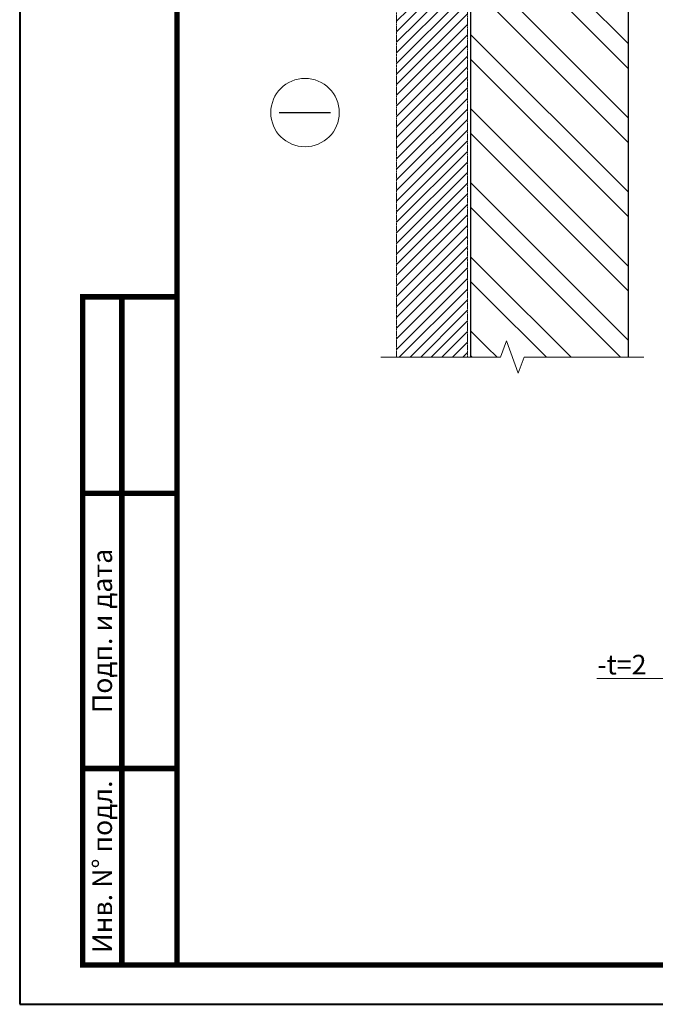
# Model space of a CAD drawing. Units: millimetres. Extents: x -1801 to 33101, y -44400 to 2974.
# Drawn here: x 6900 to 7708, y -9510 to -8257 of the extents above; entities that cross this region are included whole.
import ezdxf
from ezdxf import colors
from ezdxf.entities.mleader import LeaderData, LeaderLine
from ezdxf.enums import TextEntityAlignment as Align
from ezdxf.math import Vec2, Vec3

# ---------------------------------------------------------------- set-up
doc = ezdxf.new("R2010")
doc.units = ezdxf.units.MM
doc.linetypes.add('штриховая 50', pattern=[1, 0.5, -0.5])
doc.layers.get('0').update_dxf_attribs({"lineweight": 30})
doc.layers.add('FP-XX-МАРКИ ПОМЕЩЕНИЙ', color=250, linetype='Continuous', lineweight=25)
doc.layers.add('TN-КИРПИЧ', color=246, linetype='Continuous', lineweight=30)
doc.layers.add('TN-АННОТАЦИИ', color=7, linetype='Continuous', lineweight=20, true_color=0x000000)
doc.layers.add('TN-ТАБЛИЦЫ', color=7, linetype='Continuous', lineweight=40, true_color=0x000000)
doc.styles.get("Standard").update_dxf_attribs({"font": 'txt.shx'})
doc.styles.add('TN-Текст', font='isocpeur.ttf')

# ---------------------------------------------------------------- blocks, each defined once
blk = doc.blocks.new('*U131')
blk.add_lwpolyline([(0, 0), (420, 0), (420, 297), (0, 297)], close=True)
at = {"const_width": 0.7}
for points in [[(20, 5), (415, 5), (415, 292), (20, 292)], [(8, 5), (20, 5), (20, 90), (8, 90)]]:
    blk.add_lwpolyline(points, close=True, dxfattribs=at)
for points in [[(13, 5), (13, 90)], [(20, 65), (8, 65)], [(20, 30), (8, 30)]]:
    blk.add_lwpolyline(points, dxfattribs=at)
at = {"color": 0, "style": 'TN-Текст'}
for s, p in [('Подп. и дата', (10.5, 47.5)), ('Инв. N%%D подл.', (10.5, 17.5))]:
    blk.add_text(s, height=2.5, rotation=90, dxfattribs=at).set_placement(p, align=Align.MIDDLE_CENTER)
at = {"color": 0, "lineweight": 30, "flags": 104}
blk.add_attdef('ФОРМА6', text='', height=3.5, dxfattribs=at).set_placement((350, 12.5), align=Align.MIDDLE_CENTER)
at = {"color": 0, "style": 'TN-Текст', "flags": 8}
blk.add_attdef('ЛИСТ__', text='', height=2.5, dxfattribs=at).set_placement((410, 9.5), align=Align.MIDDLE_CENTER)
blk.add_attdef('ФОРМАТ', (397, 1.5), '', height=2.5, dxfattribs=at)
blk = doc.blocks.new('*U222')
at = {"layer": 'TN-КИРПИЧ', "lineweight": 13}
h = blk.add_hatch(dxfattribs=at)
h.set_pattern_fill('ANSI32', color=256, scale=7)
h.set_pattern_definition([(45, (6e-14, 739.624), (-47.1463, 47.1463), []), (45, (31.43, 739.624), (-47.1463, 47.1463), [])])
h.paths.add_polyline_path([(0, 0), (200, 0), (200, 1439.6), (0, 1439.6)])
at = {"layer": 'TN-КИРПИЧ'}
blk.add_lwpolyline([(0, 0), (200, 0), (200, 1439.6), (0, 1439.6)], close=True, dxfattribs=at)
blk = doc.blocks.new('*U221')
at = {"lineweight": 0}
blk.add_wipeout([(-67, 452), (-67, 0), (1323, 0), (1398, -206), (1548, 206), (1623, 0), (3025, 0), (3025, 452), (1623, 452), (1548, 658), (1398, 246), (1323, 452)], dxfattribs=at).dxf.layer = 'FP-XX-МАРКИ ПОМЕЩЕНИЙ'
at = {"linetype": 'Continuous'}
blk.add_lwpolyline([(3146, 0), (1623, 0), (1623, 0), (1548, 206), (1398, -206), (1323, 0), (-200, 0)], dxfattribs=at)
blk = doc.blocks.new('_DotSmall')
at = {"color": 0, "linetype": 'ByBlock', "const_width": 0.5}
blk.add_lwpolyline([(-0.0625, 0, 1), (0.0625, 0, 1)], format="xyb", close=True, dxfattribs=at)

msp = doc.modelspace()

# ---------------------------------------------------------------- hatches: boundary and pattern name
at = {"linetype": 'штриховая 50', "lineweight": 20, "transparency": 33554559}
h = msp.add_hatch(dxfattribs=at)
h.set_pattern_fill('ANSI31', color=256, scale=3)
h.set_pattern_definition([(45, (-44436.513, -3405.202), (-6.7351921, 6.7351921), [])])
h.paths.add_polyline_path([(7379.4, -7229.1), (7379.4, -8696.3), (7469.5, -8696.4), (7469.6, -7229.1)])

# ---------------------------------------------------------------- linework, layer by layer
at = {"linetype": 'штриховая 50', "lineweight": 20}
msp.add_lwpolyline([(7379.4, -7229.1), (7379.4, -8696.3), (7469.5, -8696.4), (7469.6, -7229.1)], close=True, dxfattribs=at)
at = {"color": 5, "lineweight": 30}
msp.add_lwpolyline([(7230.2, -8375.6), (7295.5, -8375.6)], dxfattribs=at)
at = {"color": 5, "lineweight": 13}
msp.add_circle((7262.9, -8375.6), 43.5, dxfattribs=at)

# ---------------------------------------------------------------- block references
at = {"layer": 'TN-КИРПИЧ', "xscale": -1, "rotation": 180}
msp.add_blockref('*U222', (7474, -7267.6), dxfattribs=at)
at = {"layer": 'TN-ТАБЛИЦЫ', "color": 7, "xscale": 10, "yscale": 10, "zscale": 10}
msp.add_blockref('*U131', (6900, -9510), dxfattribs=at)

# ---------------------------------------------------------------- leaders
at = {"layer": 'TN-АННОТАЦИИ'}
ml = msp.add_multileader_mtext('Standard', dxfattribs=at)
ml.set_content('-t=2', color=256, style='TN-Текст')
ml.set_leader_properties(color=256, linetype='ByLayer', lineweight=-1)
ml.set_arrow_properties(name='DOTSMALL')
ml.build(insert=Vec2(0, 0))
ml.multileader.update_dxf_attribs({"text_left_attachment_type": 6, "text_right_attachment_type": 6, "dogleg_length": 100, "arrow_head_size": 50, "scale": 10})
ctx = ml.context
ctx.base_point, ctx.scale, ctx.char_height, ctx.arrow_head_size, ctx.landing_gap_size, ctx.plane_origin = Vec3(7634.8, -9095.4), 10, 25, 50, 0, Vec3(9904.5, -10017.6)
ctx.left_attachment, ctx.right_attachment, ctx.text_align_type = 6, 6, 1
notes = []
notes.append((ctx, [(1, (1, 1, 0), (7705.5, -9095.4), (-1, 0), 8.18, [(1, [(7829.8, -9095.4)], 0, [])])]))
ctx.mtext.insert, ctx.mtext.alignment, ctx.mtext.line_spacing_style, ctx.mtext.flow_direction = Vec3(7666, -9065.4), 2, 2, 5
for ctx, leaders in notes:
    for number, flags, end, landing, length, lines in leaders:
        leader = LeaderData()
        leader.index, (leader.has_last_leader_line, leader.has_dogleg_vector, leader.attachment_direction) = number, flags
        leader.last_leader_point, leader.dogleg_vector, leader.dogleg_length = Vec3(end), Vec3(landing), length
        for number, points, colour, breaks in lines:
            line = LeaderLine()
            line.index, line.vertices, line.color, line.breaks = number, Vec3.list(points), colors.encode_raw_color(colour), breaks
            leader.lines.append(line)
        ctx.leaders.append(leader)

# ---------------------------------------------------------------- next in the draw order: block references
at = {"layer": 'TN-АННОТАЦИИ', "xscale": -0.1, "yscale": 0.1, "zscale": 0.1, "rotation": 180}
msp.add_blockref('*U221', (7379.4, -8686.6), dxfattribs=at)

doc.saveas('drawing.dxf')
